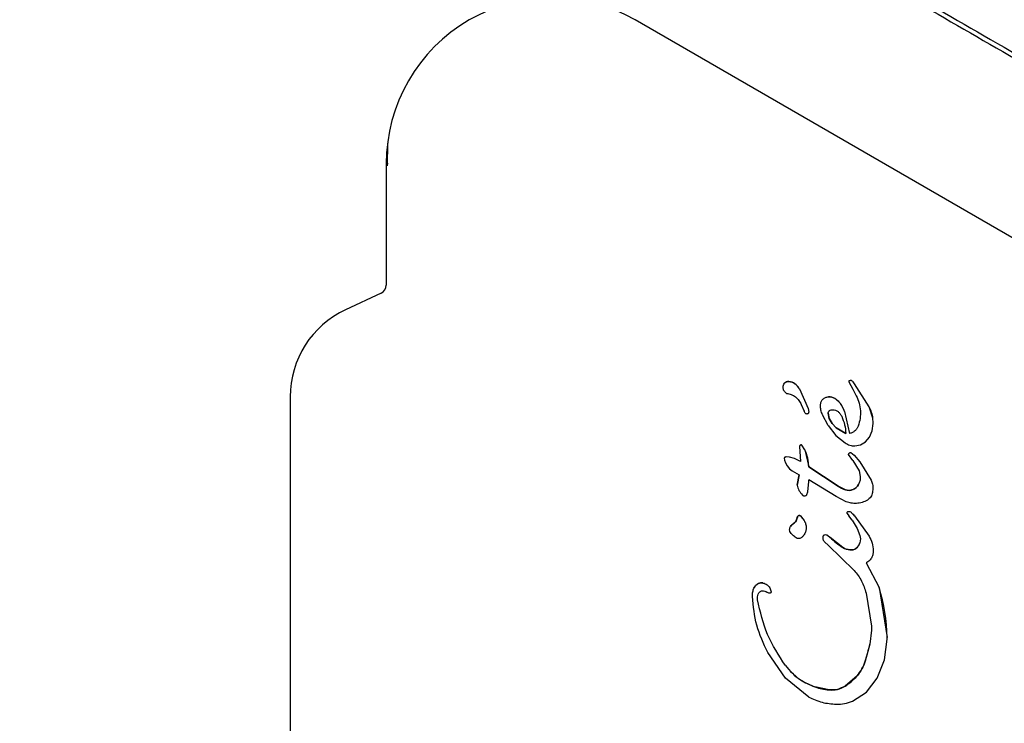
# Model space of a CAD drawing. Units: millimetres. Extents: x 295 to 1326, y 452 to 1509.
# Drawn here: x 634 to 640, y 663 to 667 of the extents above; entities that cross this region are included whole.
import ezdxf

# ---------------------------------------------------------------- set-up
doc = ezdxf.new("R2010")
doc.units = ezdxf.units.MM
doc.header["$LTSCALE"] = 100
doc.styles.add('SLDTEXTSTYLE0', font='TXT', dxfattribs={"width": 0.75})
doc.dimstyles.new('SLDDIMSTYLE4', dxfattribs={"dimtxt": 15.875, "dimasz": 8, "dimexe": 0, "dimexo": 0.0625, "dimgap": 3.96875, "dimtad": 2, "dimdec": 0, "dimrnd": 1e-09, "dimzin": 12, "dimdsep": 46, "dimtxsty": 'SLDTEXTSTYLE0', "dimblk1": 'DOT', "dimblk2": 'DOT', "dimsah": 1, "dimcen": 0.09, "dimse1": 1, "dimse2": 1, "dimadec": 0, "dimazin": 3, "dimtfac": 1, "dimtdec": 0, "dimtofl": 0, "dimtmove": 0, "dimatfit": 3, "dimldrblk": 'DOT', "dimfxl": 0, "dimfrac": 2, "dimtolj": 1, "dimtzin": 12, "dimarcsym": 0})

# ---------------------------------------------------------------- blocks, each defined once
blk = doc.blocks.new('_Dot')
at = {"color": 0, "linetype": 'ByBlock', "lineweight": -2}
blk.add_line((-0.5, 0), (-1, 0), dxfattribs=at)
at = {"color": 0, "linetype": 'ByBlock', "const_width": 0.5}
blk.add_lwpolyline([(-0.25, 0, 1), (0.25, 0, 1)], format="xyb", close=True, dxfattribs=at)
blk = doc.blocks.new('_D_6')
at = {"color": 7, "linetype": 'Continuous', "lineweight": 0}
blk.add_line((316.2162, 657.9991), (316.2162, 1332.9274), dxfattribs=at)
at = {"color": 7, "linetype": 'Continuous', "lineweight": 18, "xscale": 8, "yscale": 8}
for p, rotation in [((316.2162, 1332.9274), 90.0000000000004), ((316.2162, 657.9991), 270.0000000000004)]:
    blk.add_blockref('_Dot', p, dxfattribs=dict(at, rotation=rotation))
at = {"color": 7, "linetype": 'Continuous', "lineweight": 18, "insert": (295.7523, 977.8685), "char_height": 15.875, "attachment_point": 1, "rotation": 90, "style": 'SLDTEXTSTYLE0'}
blk.add_mtext('675', dxfattribs=at)

msp = doc.modelspace()

# ---------------------------------------------------------------- linework, layer by layer
at = {"color": 7, "linetype": 'Continuous', "lineweight": 25}
for p, q in [((641.2428, 665.1769), (637.4395, 667.3727)), ((636.0219, 666.6684), (636.0204, 666.5381)), ((636.0249, 666.55), (636.0145, 666.55)), ((636.0145, 666.55), (636.0145, 665.8559)), ((635.9856, 665.8106), (635.7821, 665.7156)), ((638.3179, 665.306), (638.3179, 665.3059)), ((638.6611, 665.3053), (638.6611, 665.3052)), ((638.6611, 665.3052), (638.6614, 665.3036)), ((638.6614, 665.3036), (638.6846, 665.2615)), ((638.6615, 665.3035), (638.6614, 665.3036)), ((638.6634, 665.3093), (638.6635, 665.3093)), ((638.6684, 665.3108), (638.6635, 665.3093)), ((638.6683, 665.3108), (638.6684, 665.3108)), ((638.6761, 665.3099), (638.6761, 665.3099)), ((638.6861, 665.3032), (638.686, 665.3031)), ((638.6949, 665.2923), (638.686, 665.3031)), ((638.2934, 665.2947), (638.2934, 665.2947)), ((638.379, 665.2632), (638.379, 665.2631)), ((638.379, 665.2631), (638.4293, 665.1499)), ((638.6846, 665.2615), (638.704, 665.2232)), ((638.7785, 665.16), (638.6949, 665.2923)), ((635.4645, 665.2172), (635.4645, 659.0994)), ((638.5834, 665.2076), (638.614, 665.1785)), ((638.704, 665.2232), (638.704, 665.2232)), ((638.3897, 665.1734), (638.4055, 665.1356)), ((638.4124, 665.1242), (638.4055, 665.1356)), ((638.4055, 665.1356), (638.4055, 665.1356)), ((638.4293, 665.1499), (638.432, 665.1298)), ((638.4992, 665.1689), (638.4992, 665.171)), ((638.4992, 665.1709), (638.4992, 665.171)), ((638.614, 665.1785), (638.6376, 665.1335)), ((638.6376, 665.1335), (638.6664, 665.0075)), ((638.7997, 665.0948), (638.7785, 665.16)), ((638.432, 665.1298), (638.432, 665.1298)), ((638.5425, 665.0533), (638.511, 665.1152)), ((638.5496, 665.0941), (638.5438, 665.124)), ((638.5438, 665.1239), (638.5497, 665.0939)), ((638.5656, 665.0656), (638.5496, 665.0941)), ((638.5497, 665.0939), (638.5656, 665.0657)), ((638.8014, 665.0691), (638.7997, 665.0948)), ((638.5425, 665.0533), (638.5878, 664.9958)), ((638.5656, 665.0657), (638.5885, 665.0408)), ((638.5885, 665.0408), (638.5656, 665.0656)), ((638.6441, 665.0075), (638.5885, 665.0408)), ((638.5885, 665.0408), (638.6441, 665.0076)), ((638.7807, 664.9872), (638.7959, 665.0229)), ((638.7959, 665.0229), (638.8014, 665.0657)), ((638.7959, 665.0228), (638.7959, 665.0229)), ((638.8014, 665.0691), (638.8014, 665.0691)), ((638.8014, 665.0657), (638.8014, 665.0691)), ((638.5878, 664.9958), (638.6409, 664.9534)), ((638.7578, 664.9601), (638.7807, 664.9872)), ((638.7807, 664.9872), (638.7807, 664.9872)), ((638.3801, 664.9331), (638.3849, 664.8468)), ((638.3802, 664.9332), (638.3802, 664.9331)), ((638.4108, 664.9144), (638.3926, 664.9418)), ((638.3926, 664.9418), (638.3926, 664.9418)), ((638.4108, 664.9144), (638.4322, 664.8162)), ((638.6961, 664.9369), (638.7289, 664.943)), ((638.7289, 664.943), (638.7578, 664.9601)), ((638.2925, 664.8666), (638.2942, 664.8561)), ((638.2925, 664.8666), (638.2925, 664.8666)), ((638.2942, 664.8561), (638.3, 664.8401)), ((638.3038, 664.8739), (638.3036, 664.8738)), ((638.3218, 664.8731), (638.3036, 664.8738)), ((638.35, 664.865), (638.3218, 664.8731)), ((638.3849, 664.8468), (638.35, 664.865)), ((638.6838, 664.8542), (638.6602, 664.8876)), ((638.6726, 664.8988), (638.6926, 664.8838)), ((638.6726, 664.8988), (638.6726, 664.8988)), ((638.6838, 664.8542), (638.7201, 664.7939)), ((638.6926, 664.8838), (638.7254, 664.8457)), ((638.3, 664.8402), (638.3, 664.8401)), ((638.3, 664.8401), (638.309, 664.8226)), ((638.309, 664.8226), (638.3215, 664.8061)), ((638.3215, 664.8061), (638.337, 664.7935)), ((638.3215, 664.8061), (638.3215, 664.8061)), ((638.4322, 664.8162), (638.4322, 664.8163)), ((638.4322, 664.8163), (638.6005, 664.7062)), ((638.6005, 664.7061), (638.4322, 664.8162)), ((638.7254, 664.8457), (638.7896, 664.7409)), ((638.337, 664.7935), (638.3772, 664.7722)), ((638.337, 664.7935), (638.337, 664.7935)), ((638.3772, 664.7722), (638.3653, 664.7128)), ((638.3653, 664.7128), (638.3772, 664.7722)), ((638.3772, 664.7722), (638.3772, 664.7722)), ((638.589, 664.648), (638.4321, 664.7436)), ((638.4323, 664.7338), (638.4321, 664.7436)), ((638.7201, 664.7939), (638.7271, 664.761)), ((638.7271, 664.761), (638.7272, 664.7567)), ((638.3653, 664.7128), (638.3653, 664.7128)), ((638.427, 664.6736), (638.4323, 664.7338)), ((638.6419, 664.6856), (638.6005, 664.7061)), ((638.7999, 664.6927), (638.7979, 664.6707)), ((638.7999, 664.6927), (638.7999, 664.6928)), ((638.3956, 664.6558), (638.3956, 664.6557)), ((638.4216, 664.6593), (638.4218, 664.6596)), ((638.4218, 664.6596), (638.427, 664.6736)), ((638.6473, 664.6178), (638.589, 664.648)), ((638.3624, 664.5149), (638.3687, 664.5327)), ((638.3687, 664.5327), (638.3689, 664.533)), ((638.3846, 664.5365), (638.406, 664.5108)), ((638.6521, 664.5564), (638.6528, 664.5578)), ((638.6528, 664.5495), (638.6622, 664.5368)), ((638.6813, 664.5115), (638.6622, 664.5368)), ((638.6622, 664.5368), (638.6622, 664.5368)), ((638.6772, 664.5547), (638.6933, 664.5374)), ((638.6933, 664.5374), (638.7771, 664.421)), ((638.3247, 664.4472), (638.3229, 664.458)), ((638.4176, 664.4697), (638.4176, 664.4697)), ((638.6813, 664.5115), (638.7102, 664.4653)), ((638.7102, 664.4653), (638.7252, 664.4242)), ((638.3247, 664.4472), (638.3247, 664.4472)), ((638.5142, 664.4101), (638.5149, 664.4196)), ((638.5144, 664.406), (638.5142, 664.4101)), ((638.54, 664.4256), (638.5548, 664.4131)), ((638.627, 664.3558), (638.5548, 664.4131)), ((638.7278, 664.4046), (638.7243, 664.3821)), ((638.7252, 664.4242), (638.7278, 664.4046)), ((638.7771, 664.4211), (638.7771, 664.421)), ((638.5441, 664.3688), (638.5235, 664.3867)), ((638.5441, 664.3688), (638.6927, 664.2249)), ((638.7942, 664.3006), (638.7942, 664.3005)), ((638.8014, 664.3381), (638.8014, 664.3358)), ((638.8014, 664.3358), (638.8014, 664.3359)), ((638.76, 664.2682), (638.835, 664.1266)), ((638.76, 664.2682), (638.76, 664.2682)), ((638.2124, 664.1189), (638.2169, 664.1026)), ((638.835, 664.1266), (638.8801, 663.8408)), ((638.1099, 664.0761), (638.1098, 664.0801)), ((638.1396, 664.0563), (638.1388, 664.066)), ((638.2169, 664.1026), (638.2169, 664.1026)), ((638.2169, 664.102), (638.2169, 664.102)), ((638.7604, 664.0953), (638.7909, 663.9052)), ((638.7909, 663.9052), (638.7917, 663.8828)), ((638.7917, 663.8828), (638.7823, 663.8036)), ((638.8802, 663.8316), (638.8801, 663.8408)), ((638.7823, 663.8036), (638.7554, 663.7054)), ((638.8654, 663.7132), (638.8802, 663.8316)), ((638.8802, 663.8317), (638.8802, 663.8317)), ((638.8802, 663.8316), (638.8802, 663.8317)), ((638.2993, 663.6077), (638.1977, 663.7558)), ((638.8245, 663.6076), (638.8654, 663.7132)), ((638.7086, 663.6215), (638.6401, 663.5631)), ((638.432, 663.5006), (638.2993, 663.6077)), ((638.5482, 663.5412), (638.4678, 663.5584)), ((638.7619, 663.5277), (638.8245, 663.6076)), ((638.6823, 663.4771), (638.7619, 663.5277)), ((638.5902, 663.4595), (638.5902, 663.4595))]:
    msp.add_line(p, q, dxfattribs=at)
for centre, radius, start, end in [((764.4509, 883.9538), 250.1508, 239.8656, 240.025838), ((761.6598, 879.0971), 244.5742, 239.865749, 240.025766), ((636.9645, 666.55), 0.95, 60, 180), ((877.6339, 1078.8129), 475.5204, 239.943544, 240.110056), ((883.1649, 1088.387), 486.5523, 239.943481, 240.110157), ((635.9645, 665.8559), 0.05, 295, 360), ((636.0145, 665.2172), 0.55, 115, 180), ((638.319, 665.2713), 0.0347, 91.8955, 137.4732), ((638.3063, 665.2243), 0.0825, 28.1135, 81.9243), ((638.5479, 665.1524), 0.0657, 57.2779, 92.4469), ((638.4624, 665.0703), 0.1862, 19.8454, 35.529), ((638.6075, 665.0686), 0.194, 7.7579, 28.1252), ((638.1788, 664.8125), 0.2534, 0.8538, 23.7303), ((638.7073, 664.8696), 0.1952, 236.8359, 250.4275), ((638.662, 664.7423), 0.0601, 250.4573, 292.2407), ((638.6605, 664.746), 0.0641, 292.2235, 332.468), ((638.3254, 664.5264), 0.0388, 301.7704, 342.7328), ((638.595, 664.4426), 0.2436, 158.2149, 162.7326), ((638.378, 664.529), 0.01, 48.0017, 156.2001), ((638.3067, 664.4499), 0.1165, 31.5355, 47.9632), ((638.5454, 664.416), 0.1913, 39.3864, 46.4742), ((638.3756, 664.4454), 0.0565, 121.7704, 146.5231), ((638.7976, 664.6447), 0.3355, 223.6451, 239.4348), ((638.6811, 664.4473), 0.1062, 239.3971, 262.7273), ((638.6737, 664.3896), 0.0481, 262.7273, 309.0773), ((638.6646, 664.4008), 0.0626, 309.0773, 342.6164), ((638.1646, 664.1042), 0.0497, 114.2448, 156.5216), ((638.1622, 664.1094), 0.044, 80.5139, 114.2448), ((637.8346, 663.8223), 1.0457, 1.02, 16.923), ((637.3014, 664.1565), 1.5224, 342.7666, 346.6009), ((638.5351, 663.7735), 0.2306, 318.7759, 342.8221), ((638.4769, 663.8238), 0.3075, 302.0376, 318.877), ((638.58, 663.8864), 0.3467, 251.1225, 264.7432), ((638.5617, 663.6882), 0.1476, 264.7834, 302.0828)]:
    msp.add_arc(centre, radius, start, end, dxfattribs=at)
for points in [[(638.2934, 665.2947), (638.2951, 665.2963), (638.2984, 665.2995), (638.3044, 665.3029), (638.311, 665.3053), (638.3156, 665.3057), (638.3179, 665.3059)], [(638.3179, 665.3059), (638.3242, 665.3046), (638.3369, 665.3019), (638.3539, 665.2924), (638.3687, 665.2796), (638.3756, 665.2686), (638.379, 665.2631)], [(638.6635, 665.3093), (638.6632, 665.309), (638.6625, 665.3086), (638.6617, 665.3076), (638.6612, 665.3065), (638.6611, 665.3056), (638.6611, 665.3052)], [(638.6761, 665.3099), (638.6748, 665.3103), (638.6723, 665.311), (638.6697, 665.3109), (638.6684, 665.3108)], [(638.2856, 665.2712), (638.2859, 665.2754), (638.2866, 665.2839), (638.2912, 665.2911), (638.2934, 665.2947)], [(638.3056, 665.237), (638.3027, 665.2389), (638.2969, 665.2428), (638.2906, 665.2511), (638.2864, 665.2608), (638.2858, 665.2677), (638.2856, 665.2712)], [(638.3056, 665.237), (638.3146, 665.2352), (638.3328, 665.2316), (638.3568, 665.2174), (638.3771, 665.1981), (638.3855, 665.1816), (638.3897, 665.1734)], [(638.4992, 665.171), (638.5, 665.177), (638.5015, 665.189), (638.5121, 665.2043), (638.5271, 665.2152), (638.5391, 665.2171), (638.5451, 665.218)], [(638.5451, 665.218), (638.5518, 665.2178), (638.5654, 665.2173), (638.5774, 665.2109), (638.5834, 665.2076)], [(638.704, 665.2232), (638.71, 665.2096), (638.7221, 665.1824), (638.7289, 665.1381), (638.7278, 665.0933), (638.7193, 665.0648), (638.715, 665.0505)], [(638.511, 665.1152), (638.5076, 665.1238), (638.5008, 665.1411), (638.4997, 665.1596), (638.4992, 665.1689)], [(638.5438, 665.124), (638.5439, 665.1254), (638.5441, 665.1282), (638.5457, 665.1322), (638.5481, 665.1358), (638.5503, 665.1375), (638.5515, 665.1384)], [(638.5515, 665.1384), (638.5541, 665.1399), (638.5595, 665.1428), (638.5655, 665.1434), (638.5686, 665.1437)], [(638.5686, 665.1437), (638.5743, 665.1433), (638.5857, 665.1425), (638.5951, 665.1362), (638.5999, 665.133)], [(638.5999, 665.133), (638.6041, 665.1291), (638.6126, 665.1213), (638.6181, 665.1112), (638.6208, 665.1061)], [(638.432, 665.1298), (638.4319, 665.1286), (638.4317, 665.1264), (638.43, 665.1233), (638.4275, 665.1209), (638.4243, 665.1194), (638.4209, 665.119), (638.4175, 665.1197), (638.4145, 665.1215), (638.4131, 665.1233), (638.4124, 665.1242)], [(638.6208, 665.1061), (638.6273, 665.0903), (638.6401, 665.0586), (638.6428, 665.0245), (638.6441, 665.0075)], [(638.715, 665.0505), (638.7127, 665.0454), (638.7081, 665.035), (638.6966, 665.0224), (638.6826, 665.0125), (638.6718, 665.0092), (638.6664, 665.0075)], [(638.6409, 664.9534), (638.6495, 664.9485), (638.6666, 664.9387), (638.6863, 664.9375), (638.6961, 664.9369)], [(638.3036, 664.8738), (638.3022, 664.8737), (638.2994, 664.8735), (638.2969, 664.8724), (638.2956, 664.8719)], [(638.6602, 664.8876), (638.6603, 664.8884), (638.6604, 664.8899), (638.6612, 664.8921), (638.6624, 664.8942), (638.664, 664.8959), (638.6659, 664.8973), (638.668, 664.8982), (638.6703, 664.8988), (638.6718, 664.8988), (638.6726, 664.8988)], [(638.7272, 664.7567), (638.7268, 664.7497), (638.7259, 664.7356), (638.7202, 664.7228), (638.7173, 664.7163)], [(638.7896, 664.7409), (638.7926, 664.7331), (638.7986, 664.7176), (638.7995, 664.701), (638.7999, 664.6927)], [(638.3653, 664.7128), (638.3683, 664.7022), (638.3743, 664.681), (638.3885, 664.6642), (638.3956, 664.6557)], [(638.6844, 664.6865), (638.6774, 664.6844), (638.6633, 664.6802), (638.649, 664.6838), (638.6419, 664.6856)], [(638.7173, 664.7163), (638.7131, 664.7099), (638.7049, 664.697), (638.6912, 664.69), (638.6844, 664.6865)], [(638.3956, 664.6557), (638.3969, 664.6545), (638.3995, 664.6519), (638.4032, 664.6512), (638.405, 664.6509)], [(638.7682, 664.6272), (638.7583, 664.6219), (638.7384, 664.6112), (638.716, 664.6089), (638.7048, 664.6078)], [(638.7979, 664.6707), (638.7967, 664.6663), (638.7945, 664.6576), (638.7879, 664.6457), (638.7792, 664.6351), (638.7719, 664.6299), (638.7682, 664.6272)], [(638.7048, 664.6078), (638.6949, 664.608), (638.6753, 664.6083), (638.6566, 664.6146), (638.6473, 664.6178)], [(638.3624, 664.5149), (638.3606, 664.5106), (638.357, 664.5019), (638.3496, 664.4963), (638.3458, 664.4934)], [(638.3687, 664.5327), (638.3691, 664.5334), (638.3698, 664.5348), (638.3714, 664.5366), (638.3734, 664.5379), (638.3757, 664.5388), (638.3781, 664.5391), (638.3804, 664.5388), (638.3827, 664.5379), (638.384, 664.5369), (638.3846, 664.5365)], [(638.6513, 664.5536), (638.6513, 664.5544), (638.6515, 664.5559), (638.6523, 664.5572), (638.6528, 664.5578)], [(638.6528, 664.5495), (638.6523, 664.5501), (638.6515, 664.5514), (638.6513, 664.5529), (638.6513, 664.5536)], [(638.6528, 664.5578), (638.6534, 664.5587), (638.6547, 664.5604), (638.6575, 664.562), (638.6606, 664.5628), (638.6627, 664.5624), (638.6638, 664.5623)], [(638.6638, 664.5623), (638.6663, 664.5614), (638.6712, 664.5597), (638.6752, 664.5563), (638.6772, 664.5547)], [(638.3229, 664.458), (638.3231, 664.4613), (638.3236, 664.468), (638.3269, 664.4738), (638.3285, 664.4767)], [(638.3285, 664.4767), (638.3309, 664.4799), (638.3358, 664.4865), (638.3425, 664.4911), (638.3458, 664.4934)], [(638.406, 664.5108), (638.4093, 664.5043), (638.416, 664.4915), (638.4171, 664.477), (638.4176, 664.4697)], [(638.4176, 664.4697), (638.4171, 664.4628), (638.4162, 664.449), (638.4101, 664.4366), (638.407, 664.4304)], [(638.3609, 664.4102), (638.3537, 664.4153), (638.3394, 664.4254), (638.3295, 664.4399), (638.3246, 664.4472)], [(638.3847, 664.4092), (638.3828, 664.4084), (638.3789, 664.4068), (638.3727, 664.4064), (638.3664, 664.4073), (638.3627, 664.4092), (638.3609, 664.4102)], [(638.4071, 664.4304), (638.4041, 664.426), (638.3982, 664.4173), (638.3892, 664.4119), (638.3847, 664.4092)], [(638.5235, 664.3867), (638.5222, 664.388), (638.5197, 664.3906), (638.5169, 664.3954), (638.515, 664.4006), (638.5146, 664.4042), (638.5144, 664.406)], [(638.5149, 664.4196), (638.5152, 664.4208), (638.5158, 664.4232), (638.518, 664.4261), (638.521, 664.4283), (638.5234, 664.4289), (638.5246, 664.4291)], [(638.5246, 664.4291), (638.5273, 664.4293), (638.5328, 664.4295), (638.5376, 664.4269), (638.54, 664.4256)], [(638.7771, 664.421), (638.7837, 664.408), (638.7969, 664.3818), (638.7999, 664.3527), (638.8014, 664.3381)], [(638.6676, 664.3418), (638.6605, 664.3431), (638.6463, 664.3457), (638.6334, 664.3524), (638.627, 664.3558)], [(638.7041, 664.3522), (638.7014, 664.3503), (638.6962, 664.3465), (638.687, 664.343), (638.6774, 664.3412), (638.6709, 664.3416), (638.6676, 664.3418)], [(638.7243, 664.3821), (638.7221, 664.3764), (638.7175, 664.3649), (638.7086, 664.3565), (638.7041, 664.3522)], [(638.7942, 664.3005), (638.7923, 664.2969), (638.7886, 664.2898), (638.7805, 664.2807), (638.771, 664.2731), (638.7636, 664.2698), (638.76, 664.2682)], [(638.8014, 664.3358), (638.8011, 664.3298), (638.8005, 664.3176), (638.7963, 664.3062), (638.7942, 664.3005)], [(638.6927, 664.2249), (638.7077, 664.2053), (638.7377, 664.1659), (638.7529, 664.1188), (638.7604, 664.0953)], [(638.1098, 664.0801), (638.1102, 664.0877), (638.111, 664.1028), (638.1163, 664.1169), (638.119, 664.124)], [(638.119, 664.124), (638.1203, 664.1267), (638.1231, 664.1322), (638.129, 664.1393), (638.136, 664.1453), (638.1414, 664.1481), (638.1442, 664.1495)], [(638.1442, 664.1495), (638.1483, 664.151), (638.1565, 664.154), (638.1651, 664.1532), (638.1695, 664.1528)], [(638.1695, 664.1527), (638.1741, 664.1516), (638.1834, 664.1494), (638.1956, 664.1418), (638.2059, 664.1317), (638.2102, 664.1232), (638.2124, 664.1189)], [(638.1977, 663.7558), (638.1738, 663.8066), (638.1259, 663.9083), (638.1152, 664.0202), (638.1099, 664.0761)], [(638.1388, 664.066), (638.1392, 664.0713), (638.1399, 664.082), (638.1447, 664.0916), (638.1471, 664.0964)], [(638.1471, 664.0964), (638.1483, 664.098), (638.1505, 664.1014), (638.1554, 664.105), (638.1609, 664.1076), (638.1649, 664.1081), (638.1669, 664.1083)], [(638.1669, 664.1083), (638.1715, 664.1081), (638.1809, 664.1077), (638.1888, 664.1027), (638.1928, 664.1003)], [(638.2069, 664.0939), (638.2044, 664.0945), (638.1993, 664.0958), (638.1949, 664.0988), (638.1928, 664.1003)], [(638.2169, 664.1026), (638.2169, 664.1019), (638.2169, 664.1007), (638.2163, 664.0988), (638.2154, 664.0971), (638.2141, 664.0957), (638.2125, 664.0946), (638.2108, 664.0939), (638.2088, 664.0936), (638.2076, 664.0938), (638.2069, 664.0939)], [(638.299, 663.6808), (638.2612, 663.7385), (638.1854, 663.8541), (638.1549, 663.9889), (638.1396, 664.0563)], [(638.7554, 663.7054), (638.7498, 663.6902), (638.7386, 663.6598), (638.7186, 663.6343), (638.7086, 663.6215)], [(638.6401, 663.5631), (638.6256, 663.5557), (638.5968, 663.5408), (638.5644, 663.5411), (638.5482, 663.5412)], [(638.432, 663.5006), (638.4571, 663.4891), (638.5074, 663.466), (638.5626, 663.4616), (638.5902, 663.4595)], [(638.5902, 663.4595), (638.606, 663.46), (638.6376, 663.461), (638.6674, 663.4718), (638.6823, 663.4771)]]:
    msp.add_open_spline(points, degree=3, dxfattribs=at)
for points, knots in [([(638.686, 665.3031), (638.6846, 665.3046), (638.6817, 665.3074), (638.6779, 665.3091), (638.6761, 665.3099)], [0, 0, 0, 0, 0.499446, 1, 1, 1, 1]), ([(638.5834, 665.2077), (638.5875, 665.2048), (638.5992, 665.1967), (638.6082, 665.1857), (638.614, 665.1785)], [0, 0, 0, 0, 0.3543349, 1, 1, 1, 1]), ([(638.3926, 664.9418), (638.3918, 664.9421), (638.3904, 664.9425), (638.3881, 664.9425), (638.3859, 664.942), (638.3839, 664.9409), (638.3822, 664.9394), (638.3809, 664.9375), (638.3802, 664.9354), (638.3801, 664.9339), (638.3801, 664.9331)], [0, 0, 0, 0, 0.128839, 0.25021, 0.372289, 0.503114, 0.63001, 0.749519, 0.870099, 1, 1, 1, 1]), ([(638.2956, 664.8719), (638.2951, 664.8716), (638.2942, 664.871), (638.2932, 664.8697), (638.2925, 664.8682), (638.2925, 664.8671), (638.2925, 664.8666)], [0, 0, 0, 0, 0.260799, 0.5, 0.739201, 1, 1, 1, 1]), ([(638.405, 664.6509), (638.4067, 664.6508), (638.4101, 664.6507), (638.4149, 664.6525), (638.4191, 664.6553), (638.421, 664.6581), (638.4219, 664.6595)], [0, 0, 0, 0, 0.253682, 0.509791, 0.749993, 1, 1, 1, 1]), ([(638.299, 663.6808), (638.3225, 663.654), (638.3696, 663.6005), (638.435, 663.5724), (638.4678, 663.5584)], [0, 0, 0, 0, 0.49914, 1, 1, 1, 1]), ([(638.299, 663.6808), (638.3117, 663.6656), (638.3368, 663.6353), (638.3923, 663.5908), (638.4391, 663.5707), (638.4678, 663.5584)], [0, 0, 0, 0, 0.280273, 0.558386, 1, 1, 1, 1])]:
    msp.add_open_spline(points, degree=3, knots=knots, dxfattribs=at)

# ---------------------------------------------------------------- dimensions: what is measured, and where the dimension line sits
at = {"color": 7, "linetype": 'Continuous', "lineweight": 18}
dim = msp.add_linear_dim(base=(316.2162, 657.9991), p1=(746.7619, 1332.9274), p2=(769.7512, 657.9991), angle=90, dimstyle='SLDDIMSTYLE4', dxfattribs=at)
dim.commit()
dim.dimension.update_dxf_attribs({"geometry": '_D_6', "text_midpoint": (316.2162, 995.4633), "dimtype": 160})

doc.saveas('drawing.dxf')
